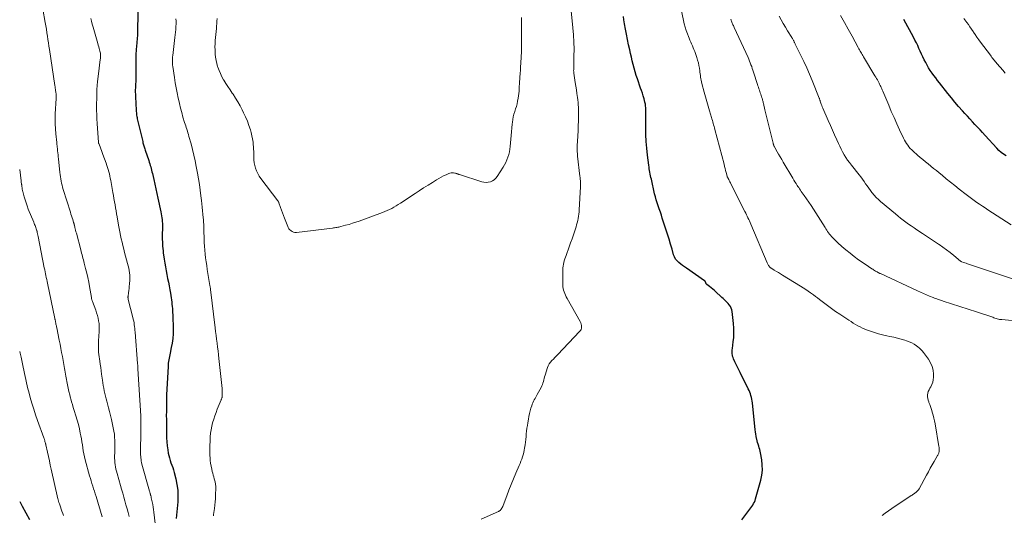
# Model space of a CAD drawing. Units: feet. Extents: x 1954999 to 1960032, y 515000 to 520000.
# Drawn here: x 1955000 to 1955313, y 516007 to 516164 of the extents above; entities that cross this region are included whole.
import ezdxf

# ---------------------------------------------------------------- set-up
doc = ezdxf.new("R2010")
doc.units = ezdxf.units.FT
doc.header["$LTSCALE"] = 100
doc.header["$MEASUREMENT"] = 0
doc.layers.add('CONTOUR INDEX', color=32, linetype='Continuous', lineweight=25)
doc.layers.add('CONTOUR INTERMEDIATE', color=40, linetype='Continuous', lineweight=15)

msp = doc.modelspace()

# ---------------------------------------------------------------- linework, layer by layer
at = {"layer": 'CONTOUR INDEX', "flags": 128}
for points, elevation in [([(1955037.66, 516170.65), (1955037.54, 516161.2), (1955037.53, 516160.57), (1955037.5, 516159.94), (1955037.47, 516159.31), (1955037.42, 516158.68), (1955037.37, 516158.06), (1955037.31, 516157.43), (1955037.26, 516156.8), (1955037.22, 516156.17), (1955037.11, 516154.73), (1955037.02, 516153.41), (1955036.96, 516152.08), (1955036.94, 516150.75), (1955036.94, 516149.41), (1955036.95, 516147.84), (1955036.96, 516147.29), (1955036.96, 516146.75), (1955036.95, 516146.21), (1955036.95, 516145.66), (1955036.95, 516145.55), (1955036.93, 516145.06), (1955036.92, 516144.57), (1955036.89, 516144.09), (1955036.86, 516143.6), (1955036.86, 516143.56), (1955036.83, 516143.09), (1955036.81, 516142.63), (1955036.8, 516142.16), (1955036.79, 516141.7), (1955036.8, 516141.23), (1955036.81, 516140.76), (1955036.82, 516140.3), (1955036.85, 516139.83), (1955037.09, 516135.59), (1955037.11, 516135.2), (1955037.15, 516134.8), (1955037.19, 516134.41), (1955037.23, 516134.02), (1955037.29, 516133.63), (1955037.35, 516133.24), (1955037.43, 516132.86), (1955037.52, 516132.47), (1955039.16, 516125.58), (1955039.24, 516125.24), (1955039.33, 516124.9), (1955039.43, 516124.57), (1955039.53, 516124.23), (1955039.64, 516123.9), (1955039.74, 516123.57), (1955039.85, 516123.24), (1955039.96, 516122.91), (1955041.09, 516119.57), (1955041.26, 516119.06), (1955041.42, 516118.55), (1955041.57, 516118.03), (1955041.71, 516117.52), (1955041.85, 516117), (1955041.98, 516116.48), (1955042.1, 516115.96), (1955042.23, 516115.43), (1955042.66, 516113.52), (1955042.99, 516112.04), (1955043.32, 516110.56), (1955043.65, 516109.07), (1955043.98, 516107.59), (1955044.93, 516103.22), (1955045.06, 516102.6), (1955045.17, 516101.98), (1955045.25, 516101.36), (1955045.33, 516100.73), (1955045.38, 516100.1), (1955045.41, 516099.47), (1955045.43, 516098.84), (1955045.43, 516098.21), (1955045.4, 516095.84), (1955045.39, 516095.12), (1955045.4, 516094.41), (1955045.42, 516093.69), (1955045.44, 516092.98), (1955045.49, 516092.27), (1955045.55, 516091.55), (1955045.63, 516090.84), (1955045.72, 516090.14), (1955046.01, 516088.15), (1955046.2, 516086.92), (1955046.4, 516085.69), (1955046.62, 516084.47)], 920), ([(1955229.83, 516005.15), (1955232.13, 516008.11), (1955232.45, 516008.54), (1955232.77, 516008.97), (1955233.07, 516009.4), (1955233.36, 516009.84), (1955233.63, 516010.3), (1955233.86, 516010.77), (1955234.06, 516011.25), (1955234.22, 516011.76), (1955235.88, 516017.75), (1955236.21, 516019.37), (1955236.4, 516020.99), (1955236.37, 516022.62), (1955236.19, 516024.26), (1955235.81, 516026.43), (1955235.69, 516026.99), (1955235.56, 516027.54), (1955235.4, 516028.09), (1955235.23, 516028.63), (1955235.05, 516029.17), (1955234.88, 516029.71), (1955234.74, 516030.26), (1955234.62, 516030.82), (1955234.57, 516031.06), (1955234.44, 516031.74), (1955234.32, 516032.42), (1955234.22, 516033.1), (1955234.14, 516033.79), (1955233.23, 516042.37), (1955233.15, 516042.96), (1955233.05, 516043.53), (1955232.92, 516044.11), (1955232.76, 516044.67), (1955232.58, 516045.23), (1955232.38, 516045.78), (1955232.15, 516046.33), (1955231.91, 516046.86), (1955229.34, 516052.07), (1955228.93, 516052.92), (1955228.51, 516053.77), (1955228.1, 516054.62), (1955227.68, 516055.48), (1955227.22, 516056.45), (1955227.06, 516056.82), (1955226.94, 516057.21), (1955226.86, 516057.61), (1955226.81, 516058.01), (1955226.79, 516058.43), (1955226.79, 516058.84), (1955226.82, 516059.25), (1955226.86, 516059.66), (1955227.14, 516061.77), (1955227.27, 516063.24), (1955227.34, 516064.71), (1955227.31, 516066.18), (1955227.2, 516067.66), (1955226.78, 516071.47), (1955226.67, 516072.02), (1955226.5, 516072.54), (1955226.24, 516073.02), (1955225.93, 516073.48), (1955225.79, 516073.65), (1955225.49, 516073.99), (1955225.19, 516074.33), (1955224.87, 516074.66), (1955224.55, 516074.98), (1955224.22, 516075.3), (1955223.88, 516075.61), (1955223.55, 516075.92), (1955223.22, 516076.23), (1955221.65, 516077.67), (1955221.14, 516078.12), (1955220.63, 516078.57), (1955220.11, 516079), (1955219.58, 516079.43), (1955218.71, 516080.11), (1955218.62, 516080.2), (1955218.54, 516080.29), (1955218.49, 516080.4), (1955218.45, 516080.52), (1955218.44, 516080.56), (1955218.41, 516080.66), (1955218.37, 516080.77), (1955218.33, 516080.87), (1955218.29, 516080.97), (1955218.24, 516081.06), (1955218.18, 516081.15), (1955218.1, 516081.23), (1955218.02, 516081.29), (1955212.27, 516085.23), (1955211.64, 516085.68), (1955211.01, 516086.13), (1955210.4, 516086.6), (1955209.79, 516087.08), (1955209.25, 516087.61), (1955208.79, 516088.18), (1955208.44, 516088.84), (1955208.16, 516089.54), (1955207.65, 516091.29), (1955207.17, 516092.91), (1955206.69, 516094.53), (1955206.19, 516096.14), (1955205.68, 516097.75), (1955204.56, 516101.23), (1955204.25, 516102.2), (1955203.93, 516103.16), (1955203.59, 516104.13), (1955203.25, 516105.09), (1955202.93, 516106.06), (1955202.62, 516107.03), (1955202.36, 516108.01), (1955202.11, 516109), (1955201.07, 516113.61), (1955200.95, 516114.17), (1955200.83, 516114.72), (1955200.72, 516115.27), (1955200.61, 516115.83), (1955200.51, 516116.38), (1955200.42, 516116.94), (1955200.33, 516117.5), (1955200.25, 516118.06), (1955199.84, 516121.29), (1955199.6, 516123.47), (1955199.43, 516125.66), (1955199.34, 516127.85), (1955199.3, 516130.04), (1955199.33, 516134.03), (1955199.33, 516134.61), (1955199.32, 516135.2), (1955199.3, 516135.79), (1955199.28, 516136.37), (1955199.23, 516136.96), (1955199.15, 516137.54), (1955199.04, 516138.11), (1955198.9, 516138.67), (1955198.73, 516139.26), (1955198.47, 516140.12), (1955198.21, 516140.97), (1955197.94, 516141.82), (1955197.65, 516142.66), (1955196.65, 516145.56), (1955196.28, 516146.69), (1955195.93, 516147.83), (1955195.6, 516148.98), (1955195.3, 516150.13), (1955195.01, 516151.29), (1955194.73, 516152.44), (1955194.46, 516153.61), (1955194.19, 516154.77), (1955193.81, 516156.43), (1955193.45, 516158.09), (1955193.11, 516159.76), (1955192.81, 516161.43), (1955192.53, 516163.11), (1955192.33, 516164.38), (1955192.18, 516165.43)], 920), ([(1955313.97, 516121.09), (1955313.16, 516121.6), (1955312.39, 516122.16), (1955311.68, 516122.79), (1955311.01, 516123.47), (1955307.3, 516127.58), (1955306.5, 516128.46), (1955305.7, 516129.34), (1955304.89, 516130.21), (1955304.08, 516131.07), (1955303.27, 516131.94), (1955302.46, 516132.81), (1955301.66, 516133.68), (1955300.86, 516134.56), (1955300.06, 516135.44), (1955298.87, 516136.77), (1955297.71, 516138.12), (1955296.57, 516139.5), (1955295.46, 516140.89), (1955292.77, 516144.3), (1955292.17, 516145.07), (1955291.58, 516145.86), (1955290.99, 516146.64), (1955290.41, 516147.44), (1955289.86, 516148.25), (1955289.33, 516149.08), (1955288.85, 516149.93), (1955288.39, 516150.8), (1955287.95, 516151.67), (1955287.51, 516152.56), (1955287.09, 516153.45), (1955286.67, 516154.35), (1955286.26, 516155.25), (1955285.85, 516156.15), (1955285.42, 516157.05), (1955284.97, 516157.93), (1955284.51, 516158.81), (1955281.45, 516164.44)], 940), ([(1955046.62, 516084.47), (1955046.85, 516083.25), (1955047.09, 516082.03), (1955047.33, 516080.82), (1955047.57, 516079.6), (1955047.8, 516078.38), (1955048.02, 516077.27), (1955048.14, 516076.57), (1955048.25, 516075.88), (1955048.34, 516075.18), (1955048.42, 516074.48), (1955048.48, 516073.78), (1955048.54, 516073.08), (1955048.6, 516072.38), (1955048.64, 516071.68), (1955048.67, 516071.26), (1955048.72, 516070.35), (1955048.76, 516069.44), (1955048.79, 516068.53), (1955048.81, 516067.61), (1955048.83, 516065.77), (1955048.8, 516064.32), (1955048.7, 516062.87), (1955048.5, 516061.44), (1955048.25, 516060.01), (1955047.86, 516058.23), (1955047.75, 516057.69), (1955047.65, 516057.16), (1955047.55, 516056.62), (1955047.45, 516056.08), (1955047.37, 516055.54), (1955047.31, 516054.99), (1955047.26, 516054.45), (1955047.22, 516053.91), (1955046.84, 516046.71), (1955046.81, 516046.15), (1955046.78, 516045.59), (1955046.76, 516045.03), (1955046.75, 516044.47), (1955046.73, 516043.9), (1955046.72, 516043.34), (1955046.71, 516042.78), (1955046.7, 516042.22), (1955046.69, 516040.85), (1955046.68, 516039.61), (1955046.67, 516038.37), (1955046.68, 516037.12), (1955046.69, 516035.88), (1955046.74, 516032.54), (1955046.78, 516031.25), (1955046.86, 516029.95), (1955046.99, 516028.66), (1955047.16, 516027.37), (1955047.31, 516026.4), (1955047.46, 516025.61), (1955047.65, 516024.83), (1955047.88, 516024.06), (1955048.15, 516023.3), (1955048.44, 516022.54), (1955048.7, 516021.78), (1955048.94, 516021.01), (1955049.16, 516020.23), (1955049.7, 516018.18), (1955050.07, 516016.37), (1955050.32, 516014.54), (1955050.38, 516012.7), (1955050.3, 516010.85), (1955049.8, 516005.54)], 920), ([(1955000, 516010.98), (1955000.1, 516010.77), (1955000.75, 516009.51), (1955003.14, 516005.22)], 940)]:
    msp.add_lwpolyline(points, dxfattribs=dict(at, elevation=elevation))
at = {"layer": 'CONTOUR INTERMEDIATE', "flags": 128}
for points, elevation in [([(1955274.52, 516006.5), (1955275.54, 516007.28), (1955276.58, 516008.04), (1955277.63, 516008.77), (1955278.69, 516009.49), (1955283.29, 516012.52), (1955283.46, 516012.63), (1955283.64, 516012.75), (1955283.82, 516012.87), (1955284, 516012.98), (1955284.06, 516013.02), (1955284.21, 516013.12), (1955284.35, 516013.21), (1955284.5, 516013.3), (1955284.64, 516013.4), (1955284.79, 516013.49), (1955284.93, 516013.59), (1955285.07, 516013.69), (1955285.2, 516013.8), (1955285.45, 516013.99), (1955285.69, 516014.21), (1955285.91, 516014.44), (1955286.1, 516014.7), (1955286.27, 516014.97), (1955288.63, 516019.3), (1955289.24, 516020.42), (1955289.86, 516021.53), (1955290.49, 516022.64), (1955291.12, 516023.75), (1955292.16, 516025.57), (1955292.26, 516025.77), (1955292.37, 516025.97), (1955292.46, 516026.18), (1955292.54, 516026.39), (1955292.61, 516026.6), (1955292.66, 516026.82), (1955292.69, 516027.04), (1955292.7, 516027.27), (1955292.7, 516027.38), (1955292.7, 516027.67), (1955292.68, 516027.95), (1955292.65, 516028.23), (1955292.61, 516028.51), (1955291.39, 516035.69), (1955291.21, 516036.62), (1955291.01, 516037.55), (1955290.76, 516038.47), (1955290.49, 516039.38), (1955290.33, 516039.9), (1955290.11, 516040.55), (1955289.89, 516041.19), (1955289.66, 516041.84), (1955289.42, 516042.48), (1955289.34, 516042.67), (1955289.17, 516043.22), (1955289.05, 516043.77), (1955289.01, 516044.34), (1955289.01, 516044.91), (1955289.09, 516045.47), (1955289.23, 516046.02), (1955289.45, 516046.54), (1955289.72, 516047.04), (1955289.99, 516047.47), (1955290.37, 516048.19), (1955290.66, 516048.94), (1955290.81, 516049.72), (1955290.88, 516050.54), (1955290.87, 516051.5), (1955290.74, 516052.77), (1955290.47, 516053.99), (1955289.96, 516055.14), (1955289.31, 516056.25), (1955287.71, 516058.43), (1955287.31, 516058.94), (1955286.87, 516059.41), (1955286.4, 516059.85), (1955285.9, 516060.25), (1955285.49, 516060.56), (1955284.74, 516061.05), (1955283.97, 516061.5), (1955283.15, 516061.86), (1955282.31, 516062.16), (1955281.72, 516062.34), (1955280.55, 516062.68), (1955279.38, 516063), (1955278.2, 516063.27), (1955277.02, 516063.53), (1955275.97, 516063.74), (1955274.65, 516064.04), (1955273.35, 516064.37), (1955272.07, 516064.77), (1955270.8, 516065.2), (1955269.86, 516065.55), (1955269.07, 516065.86), (1955268.3, 516066.19), (1955267.55, 516066.56), (1955266.8, 516066.95), (1955266.07, 516067.36), (1955265.34, 516067.79), (1955264.63, 516068.24), (1955263.93, 516068.7), (1955261.05, 516070.63), (1955259.73, 516071.53), (1955258.42, 516072.45), (1955257.13, 516073.39), (1955255.85, 516074.35), (1955254.58, 516075.31), (1955253.94, 516075.79), (1955253.3, 516076.28), (1955252.65, 516076.75), (1955252, 516077.23), (1955251.76, 516077.4), (1955250.98, 516077.95), (1955250.19, 516078.49), (1955249.39, 516079.01), (1955248.59, 516079.52), (1955242.8, 516083.08), (1955242.15, 516083.48), (1955241.51, 516083.88), (1955240.86, 516084.27), (1955240.21, 516084.67), (1955239.09, 516085.37), (1955239.01, 516085.42), (1955238.93, 516085.48), (1955238.85, 516085.54), (1955238.78, 516085.61), (1955238.71, 516085.69), (1955238.64, 516085.76), (1955238.58, 516085.84), (1955238.53, 516085.92), (1955238.39, 516086.15), (1955238.27, 516086.35), (1955238.16, 516086.56), (1955238.06, 516086.76), (1955237.96, 516086.98), (1955232.73, 516099.3), (1955232.51, 516099.8), (1955232.29, 516100.31), (1955232.06, 516100.81), (1955231.82, 516101.31), (1955231.59, 516101.81), (1955231.35, 516102.31), (1955231.1, 516102.8), (1955230.86, 516103.3), (1955226.41, 516112.16), (1955226.23, 516112.49), (1955226.06, 516112.83), (1955225.88, 516113.17), (1955225.7, 516113.5), (1955225.39, 516114.05), (1955225.36, 516114.11), (1955225.33, 516114.17), (1955225.3, 516114.23), (1955225.28, 516114.29), (1955225.25, 516114.36), (1955225.23, 516114.42), (1955225.21, 516114.49), (1955225.19, 516114.55), (1955224.88, 516115.74), (1955224.7, 516116.39), (1955224.53, 516117.05), (1955224.36, 516117.71), (1955224.19, 516118.37), (1955221.29, 516129.45), (1955221.16, 516129.93), (1955221.03, 516130.42), (1955220.9, 516130.9), (1955220.77, 516131.39), (1955220.64, 516131.87), (1955220.5, 516132.36), (1955220.36, 516132.84), (1955220.22, 516133.32), (1955219.62, 516135.34), (1955219.18, 516136.84), (1955218.74, 516138.33), (1955218.32, 516139.83), (1955217.91, 516141.33), (1955217.16, 516144.12), (1955217.04, 516144.61), (1955216.93, 516145.12), (1955216.84, 516145.62), (1955216.76, 516146.13), (1955216.69, 516146.64), (1955216.62, 516147.15), (1955216.55, 516147.66), (1955216.47, 516148.17), (1955216.36, 516148.93), (1955216.21, 516149.81), (1955216.02, 516150.69), (1955215.78, 516151.55), (1955215.51, 516152.4), (1955214.86, 516154.26), (1955214.64, 516154.88), (1955214.4, 516155.49), (1955214.14, 516156.09), (1955213.87, 516156.69), (1955213.6, 516157.29), (1955213.33, 516157.89), (1955213.08, 516158.5), (1955212.84, 516159.11), (1955212.53, 516159.93), (1955212.17, 516160.97), (1955211.84, 516162.01), (1955211.56, 516163.07), (1955211.31, 516164.14), (1955209.95, 516170.71)], 924), ([(1955007.33, 516167.78), (1955008.13, 516163.49), (1955008.33, 516162.42), (1955008.51, 516161.35), (1955008.68, 516160.27), (1955008.84, 516159.2), (1955008.99, 516158.12), (1955009.14, 516157.04), (1955009.3, 516155.96), (1955009.46, 516154.89), (1955011.19, 516143.42), (1955011.25, 516143.01), (1955011.32, 516142.6), (1955011.38, 516142.19), (1955011.45, 516141.78), (1955011.51, 516141.39), (1955011.54, 516141.17), (1955011.57, 516140.95), (1955011.59, 516140.74), (1955011.61, 516140.52), (1955011.63, 516140.34), (1955011.64, 516140.21), (1955011.64, 516140.09), (1955011.64, 516139.96), (1955011.64, 516139.83), (1955011.63, 516139.71), (1955011.62, 516139.58), (1955011.61, 516139.46), (1955011.61, 516139.33), (1955011.33, 516134.45), (1955011.27, 516132.84), (1955011.27, 516131.24), (1955011.35, 516129.63), (1955011.49, 516128.03), (1955011.78, 516125.26), (1955011.81, 516125.04), (1955011.83, 516124.82), (1955011.86, 516124.61), (1955011.89, 516124.39), (1955011.92, 516124.17), (1955011.95, 516123.95), (1955011.97, 516123.73), (1955011.99, 516123.51), (1955012.08, 516122.67), (1955012.14, 516122.03), (1955012.2, 516121.39), (1955012.27, 516120.75), (1955012.34, 516120.11), (1955012.81, 516115.76), (1955012.89, 516115.08), (1955012.98, 516114.4), (1955013.08, 516113.72), (1955013.2, 516113.04), (1955013.34, 516112.37), (1955013.49, 516111.7), (1955013.67, 516111.03), (1955013.86, 516110.38), (1955016.14, 516103.1), (1955016.32, 516102.52), (1955016.5, 516101.94), (1955016.69, 516101.36), (1955016.87, 516100.78), (1955017.18, 516099.84), (1955017.21, 516099.73), (1955017.24, 516099.62), (1955017.28, 516099.51), (1955017.3, 516099.4), (1955017.33, 516099.29), (1955017.36, 516099.18), (1955017.39, 516099.07), (1955017.41, 516098.96), (1955017.58, 516098.26), (1955017.69, 516097.8), (1955017.8, 516097.34), (1955017.91, 516096.88), (1955018.03, 516096.42), (1955019.42, 516091.1), (1955019.56, 516090.58), (1955019.7, 516090.05), (1955019.84, 516089.53), (1955019.98, 516089.01), (1955020.13, 516088.48), (1955020.27, 516087.96), (1955020.41, 516087.44), (1955020.54, 516086.91), (1955021, 516085.13), (1955021.35, 516083.71), (1955021.68, 516082.29), (1955021.97, 516080.85), (1955022.23, 516079.42), (1955022.81, 516075.98), (1955022.85, 516075.81), (1955022.88, 516075.65), (1955022.91, 516075.48), (1955022.95, 516075.32), (1955023, 516075.15), (1955023.04, 516074.99), (1955023.1, 516074.83), (1955023.15, 516074.67), (1955024.22, 516071.88), (1955024.5, 516071.06), (1955024.76, 516070.23), (1955024.96, 516069.39), (1955025.13, 516068.54), (1955025.25, 516067.68), (1955025.33, 516066.81), (1955025.34, 516065.95), (1955025.32, 516065.08), (1955025.13, 516062.13), (1955025.1, 516061.41), (1955025.08, 516060.69), (1955025.08, 516059.97), (1955025.09, 516059.24), (1955025.13, 516058.52), (1955025.19, 516057.8), (1955025.27, 516057.09), (1955025.37, 516056.37), (1955025.48, 516055.7), (1955025.64, 516054.65), (1955025.8, 516053.6), (1955025.95, 516052.55), (1955026.09, 516051.5), (1955026.35, 516049.57), (1955026.47, 516048.72), (1955026.6, 516047.88), (1955026.75, 516047.03), (1955026.91, 516046.19), (1955027.09, 516045.36), (1955027.28, 516044.52), (1955027.49, 516043.69), (1955027.72, 516042.87), (1955027.95, 516042.05), (1955028.29, 516040.82), (1955028.61, 516039.59), (1955028.91, 516038.34), (1955029.2, 516037.1), (1955029.79, 516034.39), (1955029.98, 516033.41), (1955030.13, 516032.42), (1955030.22, 516031.42), (1955030.28, 516030.42), (1955030.3, 516029.42), (1955030.31, 516028.41), (1955030.29, 516027.41), (1955030.26, 516026.41), (1955030.23, 516025.47), (1955030.22, 516024.76), (1955030.24, 516024.06), (1955030.3, 516023.35), (1955030.38, 516022.65), (1955030.5, 516021.96), (1955030.64, 516021.26), (1955030.8, 516020.58), (1955030.98, 516019.89), (1955032.08, 516016.08), (1955032.43, 516014.84), (1955032.78, 516013.61), (1955033.13, 516012.37), (1955033.48, 516011.13), (1955033.82, 516009.89), (1955034.16, 516008.65), (1955034.49, 516007.41), (1955034.81, 516006.16)], 928), ([(1955146.86, 516005.3), (1955152.38, 516007.76), (1955152.45, 516007.79), (1955152.53, 516007.83), (1955152.59, 516007.87), (1955152.66, 516007.91), (1955152.73, 516007.96), (1955152.79, 516008.01), (1955152.85, 516008.07), (1955152.9, 516008.13), (1955153.22, 516008.54), (1955153.42, 516008.81), (1955153.6, 516009.1), (1955153.76, 516009.4), (1955153.89, 516009.71), (1955155.03, 516012.73), (1955155.73, 516014.55), (1955156.45, 516016.37), (1955157.2, 516018.18), (1955157.96, 516019.97), (1955159.02, 516022.43), (1955159.3, 516023.1), (1955159.57, 516023.78), (1955159.83, 516024.46), (1955160.07, 516025.15), (1955160.28, 516025.85), (1955160.47, 516026.56), (1955160.61, 516027.27), (1955160.72, 516027.99), (1955160.85, 516029), (1955160.96, 516029.88), (1955161.07, 516030.76), (1955161.17, 516031.64), (1955161.26, 516032.51), (1955161.37, 516033.39), (1955161.48, 516034.27), (1955161.6, 516035.15), (1955161.73, 516036.02), (1955161.92, 516037.18), (1955162.08, 516038.07), (1955162.27, 516038.96), (1955162.5, 516039.84), (1955162.75, 516040.71), (1955163, 516041.48), (1955163.16, 516041.95), (1955163.35, 516042.42), (1955163.56, 516042.87), (1955163.79, 516043.31), (1955164.04, 516043.75), (1955164.28, 516044.18), (1955164.52, 516044.62), (1955164.76, 516045.06), (1955165.97, 516047.3), (1955166.19, 516047.75), (1955166.39, 516048.22), (1955166.55, 516048.7), (1955166.69, 516049.19), (1955166.81, 516049.69), (1955166.94, 516050.18), (1955167.08, 516050.67), (1955167.23, 516051.16), (1955168, 516053.6), (1955168.25, 516054.22), (1955168.56, 516054.81), (1955168.95, 516055.35), (1955169.39, 516055.85), (1955169.88, 516056.33), (1955170.36, 516056.82), (1955170.84, 516057.31), (1955171.31, 516057.8), (1955178.23, 516065.07), (1955178.49, 516065.42), (1955178.69, 516065.79), (1955178.8, 516066.19), (1955178.85, 516066.62), (1955178.81, 516067.06), (1955178.73, 516067.49), (1955178.59, 516067.9), (1955178.4, 516068.3), (1955174.26, 516075.63), (1955173.99, 516076.14), (1955173.73, 516076.65), (1955173.51, 516077.18), (1955173.29, 516077.71), (1955173.13, 516078.25), (1955173, 516078.81), (1955172.93, 516079.37), (1955172.9, 516079.94), (1955172.9, 516084.8), (1955172.92, 516085.38), (1955172.98, 516085.96), (1955173.07, 516086.53), (1955173.2, 516087.1), (1955173.36, 516087.66), (1955173.52, 516088.21), (1955173.71, 516088.77), (1955173.9, 516089.32), (1955174.91, 516092.07), (1955175.36, 516093.34), (1955175.81, 516094.61), (1955176.25, 516095.89), (1955176.68, 516097.17), (1955177.09, 516098.4), (1955177.29, 516099.07), (1955177.48, 516099.74), (1955177.64, 516100.42), (1955177.78, 516101.1), (1955177.89, 516101.79), (1955177.99, 516102.48), (1955178.06, 516103.18), (1955178.11, 516103.87), (1955178.54, 516111.21), (1955178.55, 516111.43), (1955178.56, 516111.65), (1955178.56, 516111.86), (1955178.56, 516112.08), (1955178.56, 516112.3), (1955178.55, 516112.52), (1955178.53, 516112.73), (1955178.51, 516112.95), (1955178.48, 516113.19), (1955178.44, 516113.53), (1955178.4, 516113.87), (1955178.36, 516114.2), (1955178.33, 516114.54), (1955177.58, 516120.94), (1955177.51, 516121.69), (1955177.46, 516122.43), (1955177.45, 516123.18), (1955177.45, 516123.93), (1955177.48, 516124.68), (1955177.52, 516125.43), (1955177.57, 516126.18), (1955177.62, 516126.93), (1955177.63, 516127.03), (1955177.68, 516127.82), (1955177.73, 516128.62), (1955177.77, 516129.42), (1955177.81, 516130.22), (1955177.89, 516132.59), (1955177.91, 516133.37), (1955177.91, 516134.16), (1955177.9, 516134.94), (1955177.88, 516135.73), (1955177.85, 516136.51), (1955177.79, 516137.29), (1955177.72, 516138.07), (1955177.63, 516138.85), (1955177.52, 516139.68), (1955177.36, 516140.88), (1955177.2, 516142.07), (1955177.02, 516143.26), (1955176.84, 516144.45), (1955176.39, 516147.38), (1955176.37, 516147.53), (1955176.35, 516147.68), (1955176.34, 516147.82), (1955176.34, 516147.97), (1955176.33, 516148.12), (1955176.33, 516148.27), (1955176.34, 516148.41), (1955176.34, 516148.56), (1955176.44, 516152.78), (1955176.45, 516155.04), (1955176.4, 516157.3), (1955176.27, 516159.55), (1955176.08, 516161.8), (1955175.51, 516167.22)], 916), ([(1955022.68, 516164.83), (1955022.87, 516163.91), (1955023.1, 516163), (1955023.34, 516162.09), (1955024.87, 516156.81), (1955025.02, 516156.3), (1955025.16, 516155.79), (1955025.3, 516155.29), (1955025.44, 516154.78), (1955025.54, 516154.42), (1955025.62, 516154.09), (1955025.68, 516153.76), (1955025.71, 516153.42), (1955025.73, 516153.08), (1955025.73, 516152.75), (1955025.72, 516152.41), (1955025.69, 516152.07), (1955025.65, 516151.73), (1955025.06, 516147.19), (1955024.79, 516144.7), (1955024.6, 516142.21), (1955024.51, 516139.71), (1955024.5, 516137.21), (1955024.59, 516132.52), (1955024.59, 516132.36), (1955024.6, 516132.19), (1955024.61, 516132.03), (1955024.62, 516131.87), (1955024.63, 516131.7), (1955024.64, 516131.54), (1955024.66, 516131.38), (1955024.67, 516131.21), (1955025.06, 516125.38), (1955025.07, 516125.32), (1955025.07, 516125.27), (1955025.08, 516125.21), (1955025.09, 516125.16), (1955025.11, 516125.11), (1955025.12, 516125.06), (1955025.14, 516125.01), (1955025.16, 516124.96), (1955025.59, 516123.89), (1955025.82, 516123.3), (1955026.05, 516122.71), (1955026.28, 516122.12), (1955026.5, 516121.53), (1955027.54, 516118.68), (1955027.77, 516118.02), (1955027.99, 516117.35), (1955028.19, 516116.67), (1955028.37, 516115.99), (1955028.54, 516115.31), (1955028.7, 516114.62), (1955028.84, 516113.93), (1955028.97, 516113.23), (1955029.66, 516109.38), (1955029.83, 516108.41), (1955030, 516107.44), (1955030.17, 516106.46), (1955030.34, 516105.49), (1955030.51, 516104.52), (1955030.68, 516103.54), (1955030.85, 516102.57), (1955031.02, 516101.6), (1955031.47, 516099), (1955031.68, 516097.91), (1955031.89, 516096.81), (1955032.11, 516095.72), (1955032.34, 516094.63), (1955032.59, 516093.55), (1955032.85, 516092.46), (1955033.12, 516091.38), (1955033.41, 516090.31), (1955034.35, 516086.81), (1955034.54, 516086.07), (1955034.7, 516085.33), (1955034.83, 516084.58), (1955034.94, 516083.83), (1955035.05, 516083.04), (1955035.08, 516082.68), (1955035.1, 516082.32), (1955035.1, 516081.96), (1955035.08, 516081.59), (1955034.97, 516080.21), (1955034.9, 516079.52), (1955034.83, 516078.84), (1955034.75, 516078.15), (1955034.65, 516077.47), (1955034.49, 516076.37), (1955034.48, 516076.24), (1955034.47, 516076.1), (1955034.47, 516075.96), (1955034.48, 516075.82), (1955034.5, 516075.69), (1955034.53, 516075.55), (1955034.55, 516075.41), (1955034.58, 516075.28), (1955036.03, 516069.58), (1955036.17, 516069), (1955036.29, 516068.42), (1955036.39, 516067.84), (1955036.47, 516067.25), (1955036.55, 516066.67), (1955036.61, 516066.08), (1955036.67, 516065.49), (1955036.72, 516064.9), (1955037.54, 516054.89), (1955037.55, 516054.67), (1955037.57, 516054.44), (1955037.58, 516054.21), (1955037.6, 516053.98), (1955037.62, 516053.65), (1955037.62, 516053.59), (1955037.62, 516053.53), (1955037.63, 516053.47), (1955037.63, 516053.41), (1955037.63, 516053.35), (1955037.63, 516053.29), (1955037.63, 516053.23), (1955037.64, 516053.17), (1955038.55, 516038.2), (1955038.56, 516038.02), (1955038.57, 516037.83), (1955038.58, 516037.65), (1955038.58, 516037.47), (1955038.59, 516037.29), (1955038.59, 516037.11), (1955038.59, 516036.93), (1955038.59, 516036.75), (1955038.59, 516035.82), (1955038.59, 516035.17), (1955038.58, 516034.53), (1955038.58, 516033.88), (1955038.57, 516033.24), (1955038.47, 516026.79), (1955038.47, 516026.3), (1955038.49, 516025.8), (1955038.52, 516025.31), (1955038.56, 516024.82), (1955038.62, 516024.33), (1955038.7, 516023.85), (1955038.8, 516023.37), (1955038.92, 516022.89), (1955041.32, 516014.3), (1955041.38, 516014.08), (1955041.44, 516013.87), (1955041.5, 516013.65), (1955041.57, 516013.44), (1955041.61, 516013.28), (1955041.65, 516013.14), (1955041.69, 516013), (1955041.73, 516012.87), (1955041.77, 516012.73), (1955041.81, 516012.59), (1955041.84, 516012.45), (1955041.87, 516012.31), (1955041.9, 516012.17), (1955042.19, 516010.82), (1955042.35, 516010.01), (1955042.49, 516009.19), (1955042.62, 516008.37), (1955042.72, 516007.54), (1955043.15, 516003.99)], 924), ([(1955049.71, 516164.7), (1955049.76, 516163.9), (1955049.77, 516163.1), (1955049.75, 516162.3), (1955049.74, 516162.19), (1955049.68, 516161.34), (1955049.61, 516160.49), (1955049.52, 516159.64), (1955049.43, 516158.79), (1955048.7, 516153.05), (1955048.65, 516152.6), (1955048.62, 516152.16), (1955048.6, 516151.71), (1955048.59, 516151.26), (1955048.6, 516150.82), (1955048.63, 516150.37), (1955048.67, 516149.93), (1955048.72, 516149.49), (1955049.25, 516145.96), (1955049.51, 516144.33), (1955049.79, 516142.7), (1955050.1, 516141.08), (1955050.43, 516139.46), (1955050.5, 516139.11), (1955050.83, 516137.68), (1955051.18, 516136.25), (1955051.57, 516134.83), (1955051.98, 516133.42), (1955052.5, 516131.72), (1955052.68, 516131.16), (1955052.85, 516130.61), (1955053.03, 516130.05), (1955053.21, 516129.5), (1955053.39, 516128.94), (1955053.56, 516128.38), (1955053.72, 516127.82), (1955053.88, 516127.26), (1955054.54, 516124.84), (1955055.01, 516123.06), (1955055.45, 516121.28), (1955055.84, 516119.48), (1955056.21, 516117.68), (1955056.61, 516115.59), (1955056.94, 516113.78), (1955057.23, 516111.97), (1955057.48, 516110.15), (1955057.69, 516108.32), (1955057.85, 516106.85), (1955057.97, 516105.76), (1955058.08, 516104.67), (1955058.19, 516103.58), (1955058.3, 516102.5), (1955058.41, 516101.35), (1955058.46, 516100.83), (1955058.5, 516100.32), (1955058.54, 516099.8), (1955058.57, 516099.29), (1955058.59, 516098.77), (1955058.61, 516098.25), (1955058.63, 516097.74), (1955058.65, 516097.22), (1955058.72, 516094.72), (1955058.76, 516093.48), (1955058.83, 516092.24), (1955058.93, 516091.01), (1955059.05, 516089.77), (1955059.19, 516088.54), (1955059.35, 516087.3), (1955059.52, 516086.08), (1955059.71, 516084.85), (1955060.55, 516079.77), (1955060.57, 516079.61), (1955060.6, 516079.46), (1955060.63, 516079.3), (1955060.65, 516079.14), (1955060.69, 516078.95), (1955060.7, 516078.89), (1955060.71, 516078.83), (1955060.72, 516078.77), (1955060.72, 516078.71), (1955060.73, 516078.65), (1955060.74, 516078.59), (1955060.75, 516078.53), (1955060.75, 516078.47), (1955062.2, 516066.31), (1955062.35, 516065.08), (1955062.5, 516063.86), (1955062.66, 516062.63), (1955062.82, 516061.4), (1955062.98, 516060.17), (1955063.14, 516058.95), (1955063.28, 516057.72), (1955063.42, 516056.49), (1955064.44, 516046.91), (1955064.47, 516046.44), (1955064.5, 516045.98), (1955064.5, 516045.52), (1955064.48, 516045.05), (1955064.44, 516044.42), (1955064.43, 516044.27), (1955064.41, 516044.13), (1955064.37, 516043.98), (1955064.33, 516043.84), (1955064.28, 516043.7), (1955064.23, 516043.56), (1955064.18, 516043.42), (1955064.13, 516043.29), (1955062.91, 516040.37), (1955062.49, 516039.31), (1955062.1, 516038.23), (1955061.75, 516037.14), (1955061.42, 516036.04), (1955061.15, 516034.93), (1955060.93, 516033.81), (1955060.78, 516032.68), (1955060.68, 516031.54), (1955060.6, 516030.11), (1955060.55, 516028.94), (1955060.53, 516027.78), (1955060.54, 516026.61), (1955060.57, 516025.44), (1955060.59, 516025.03), (1955060.67, 516024.07), (1955060.78, 516023.12), (1955060.94, 516022.17), (1955061.15, 516021.23), (1955061.32, 516020.55), (1955061.47, 516019.95), (1955061.62, 516019.36), (1955061.78, 516018.77), (1955061.94, 516018.18), (1955062.13, 516017.5), (1955062.19, 516017.24), (1955062.25, 516016.99), (1955062.3, 516016.74), (1955062.34, 516016.48), (1955062.36, 516016.22), (1955062.39, 516015.96), (1955062.39, 516015.71), (1955062.39, 516015.45), (1955062.34, 516012.89), (1955062.3, 516011.86), (1955062.23, 516010.82), (1955062.11, 516009.8), (1955061.97, 516008.77), (1955061.66, 516006.87), (1955061.65, 516006.79), (1955061.65, 516006.72), (1955061.65, 516006.65), (1955061.66, 516006.58), (1955061.68, 516006.42)], 916), ([(1955062.81, 516164.77), (1955062.79, 516163.99), (1955062.61, 516161.66), (1955062.53, 516160.68), (1955062.45, 516159.7), (1955062.36, 516158.72), (1955062.26, 516157.74), (1955062.19, 516156.76), (1955062.15, 516155.79), (1955062.17, 516154.81), (1955062.22, 516153.83), (1955062.25, 516153.42), (1955062.36, 516152.44), (1955062.52, 516151.46), (1955062.74, 516150.5), (1955063.01, 516149.54), (1955063.08, 516149.32), (1955063.46, 516148.28), (1955063.88, 516147.26), (1955064.37, 516146.27), (1955064.91, 516145.3), (1955065.01, 516145.14), (1955065.65, 516144.11), (1955066.3, 516143.09), (1955066.96, 516142.07), (1955067.63, 516141.07), (1955067.9, 516140.68), (1955068.68, 516139.47), (1955069.44, 516138.24), (1955070.15, 516136.98), (1955070.82, 516135.71), (1955071.29, 516134.79), (1955071.91, 516133.46), (1955072.48, 516132.1), (1955072.98, 516130.72), (1955073.42, 516129.32), (1955073.67, 516128.47), (1955073.92, 516127.47), (1955074.13, 516126.47), (1955074.27, 516125.45), (1955074.37, 516124.43), (1955074.4, 516124.12), (1955074.45, 516123.24), (1955074.48, 516122.36), (1955074.5, 516121.49), (1955074.5, 516120.61), (1955074.53, 516119.74), (1955074.62, 516118.87), (1955074.8, 516118.02), (1955075.03, 516117.18), (1955075.05, 516117.09), (1955075.38, 516116.24), (1955075.76, 516115.41), (1955076.22, 516114.63), (1955076.74, 516113.87), (1955082.21, 516106.69), (1955082.26, 516106.62), (1955082.31, 516106.55), (1955082.35, 516106.48), (1955082.39, 516106.41), (1955082.43, 516106.34), (1955082.47, 516106.26), (1955082.5, 516106.19), (1955082.53, 516106.11), (1955083.06, 516104.59), (1955083.36, 516103.75), (1955083.66, 516102.91), (1955083.97, 516102.08), (1955084.28, 516101.24), (1955085.31, 516098.55), (1955085.49, 516098.18), (1955085.71, 516097.83), (1955085.98, 516097.51), (1955086.28, 516097.23), (1955086.38, 516097.15), (1955086.77, 516096.91), (1955087.19, 516096.73), (1955087.63, 516096.66), (1955088.1, 516096.66), (1955099.6, 516098.05), (1955099.93, 516098.1), (1955100.26, 516098.14), (1955100.59, 516098.2), (1955100.92, 516098.26), (1955101.25, 516098.32), (1955101.58, 516098.39), (1955101.91, 516098.47), (1955102.23, 516098.55), (1955103.76, 516098.94), (1955104.84, 516099.24), (1955105.92, 516099.56), (1955106.98, 516099.91), (1955108.04, 516100.28), (1955115.51, 516103.02), (1955116.26, 516103.31), (1955116.99, 516103.62), (1955117.72, 516103.96), (1955118.43, 516104.33), (1955119.13, 516104.71), (1955119.82, 516105.12), (1955120.5, 516105.53), (1955121.18, 516105.97), (1955125.85, 516109.04), (1955127.21, 516109.94), (1955128.59, 516110.83), (1955129.97, 516111.71), (1955131.35, 516112.58), (1955132.64, 516113.39), (1955133.39, 516113.84), (1955134.15, 516114.27), (1955134.93, 516114.66), (1955135.72, 516115.03), (1955136.57, 516115.41), (1955136.95, 516115.54), (1955137.33, 516115.63), (1955137.73, 516115.65), (1955138.13, 516115.62), (1955138.56, 516115.55), (1955138.74, 516115.51), (1955138.93, 516115.47), (1955139.11, 516115.41), (1955139.28, 516115.33), (1955139.46, 516115.26), (1955139.63, 516115.18), (1955139.81, 516115.12), (1955139.99, 516115.06), (1955147.07, 516112.78), (1955147.77, 516112.63), (1955148.46, 516112.57), (1955149.15, 516112.64), (1955149.85, 516112.8), (1955150.49, 516113.09), (1955151.07, 516113.46), (1955151.57, 516113.95), (1955152.01, 516114.5), (1955153.85, 516117.42), (1955154.29, 516118.19), (1955154.71, 516118.97), (1955155.08, 516119.78), (1955155.41, 516120.6), (1955155.68, 516121.44), (1955155.91, 516122.3), (1955156.06, 516123.17), (1955156.17, 516124.05), (1955156.35, 516126.36), (1955156.45, 516127.55), (1955156.56, 516128.74), (1955156.66, 516129.93), (1955156.77, 516131.12), (1955156.83, 516131.75), (1955156.95, 516132.62), (1955157.1, 516133.47), (1955157.32, 516134.31), (1955157.58, 516135.15), (1955157.85, 516135.98), (1955158.1, 516136.82), (1955158.31, 516137.67), (1955158.49, 516138.52), (1955158.65, 516139.39), (1955158.77, 516140.14), (1955158.88, 516140.9), (1955158.95, 516141.66), (1955159, 516142.42), (1955159.03, 516143.18), (1955159.07, 516143.94), (1955159.12, 516144.7), (1955159.17, 516145.46), (1955159.22, 516146.14), (1955159.3, 516147.24), (1955159.38, 516148.34), (1955159.45, 516149.43), (1955159.51, 516150.53), (1955159.63, 516152.6), (1955159.66, 516153.14), (1955159.68, 516153.68), (1955159.7, 516154.23), (1955159.71, 516154.77), (1955159.71, 516155.32), (1955159.72, 516155.86), (1955159.72, 516156.41), (1955159.72, 516156.95), (1955159.72, 516160.77), (1955159.72, 516161.63), (1955159.72, 516162.49), (1955159.71, 516163.35), (1955159.7, 516164.21), (1955159.68, 516165.07)], 912), ([(1955323.4, 516067.82), (1955312.64, 516068.88), (1955312.26, 516068.92), (1955311.89, 516068.98), (1955311.52, 516069.06), (1955311.16, 516069.16), (1955310.79, 516069.27), (1955310.43, 516069.38), (1955310.07, 516069.5), (1955309.71, 516069.62), (1955308.47, 516070.05), (1955307.49, 516070.39), (1955306.51, 516070.73), (1955305.53, 516071.05), (1955304.54, 516071.37), (1955293.92, 516074.81), (1955293.53, 516074.94), (1955293.14, 516075.07), (1955292.75, 516075.2), (1955292.36, 516075.34), (1955291.97, 516075.48), (1955291.58, 516075.62), (1955291.2, 516075.77), (1955290.82, 516075.92), (1955289.64, 516076.39), (1955288.68, 516076.79), (1955287.72, 516077.2), (1955286.77, 516077.62), (1955285.82, 516078.05), (1955274, 516083.53), (1955273.84, 516083.6), (1955273.68, 516083.68), (1955273.52, 516083.76), (1955273.36, 516083.84), (1955273.21, 516083.92), (1955273.05, 516084), (1955272.9, 516084.09), (1955272.74, 516084.18), (1955272.43, 516084.36), (1955272.13, 516084.54), (1955271.82, 516084.72), (1955271.52, 516084.91), (1955271.22, 516085.11), (1955270.21, 516085.78), (1955269.41, 516086.31), (1955268.61, 516086.86), (1955267.83, 516087.42), (1955267.05, 516087.98), (1955265.64, 516089.02), (1955264.3, 516090.05), (1955262.98, 516091.11), (1955261.7, 516092.22), (1955260.45, 516093.37), (1955258.72, 516095.02), (1955258.37, 516095.38), (1955258.04, 516095.74), (1955257.73, 516096.13), (1955257.44, 516096.52), (1955257.16, 516096.93), (1955256.88, 516097.35), (1955256.61, 516097.76), (1955256.35, 516098.18), (1955252.63, 516104.09), (1955251.93, 516105.19), (1955251.22, 516106.27), (1955250.49, 516107.35), (1955249.75, 516108.41), (1955248.8, 516109.75), (1955248.53, 516110.14), (1955248.25, 516110.54), (1955247.98, 516110.93), (1955247.71, 516111.33), (1955247.5, 516111.64), (1955247.14, 516112.2), (1955246.78, 516112.76), (1955246.43, 516113.32), (1955246.08, 516113.9), (1955243.05, 516119.02), (1955242.56, 516119.86), (1955242.07, 516120.7), (1955241.59, 516121.54), (1955241.11, 516122.38), (1955240.34, 516123.76), (1955240.25, 516123.92), (1955240.17, 516124.08), (1955240.1, 516124.24), (1955240.03, 516124.41), (1955239.97, 516124.58), (1955239.91, 516124.75), (1955239.86, 516124.92), (1955239.82, 516125.09), (1955238.46, 516130.6), (1955238.14, 516131.88), (1955237.83, 516133.15), (1955237.53, 516134.43), (1955237.22, 516135.71), (1955236.75, 516137.72), (1955236.68, 516137.99), (1955236.61, 516138.27), (1955236.54, 516138.54), (1955236.47, 516138.82), (1955236.4, 516139.09), (1955236.32, 516139.36), (1955236.24, 516139.63), (1955236.15, 516139.9), (1955236.02, 516140.31), (1955235.88, 516140.74), (1955235.74, 516141.17), (1955235.59, 516141.6), (1955235.45, 516142.02), (1955235.3, 516142.45), (1955235.16, 516142.88), (1955235.01, 516143.31), (1955234.87, 516143.73), (1955233.6, 516147.7), (1955233.41, 516148.3), (1955233.2, 516148.89), (1955233, 516149.48), (1955232.78, 516150.07), (1955232.56, 516150.66), (1955232.33, 516151.24), (1955232.08, 516151.82), (1955231.83, 516152.39), (1955227.44, 516161.96), (1955227.31, 516162.24), (1955227.18, 516162.52), (1955227.05, 516162.8), (1955226.93, 516163.08), (1955226.8, 516163.36), (1955226.68, 516163.64), (1955226.57, 516163.92), (1955226.47, 516164.21), (1955226.45, 516164.24), (1955226.35, 516164.55)], 928), ([(1955317.89, 516081.27), (1955302.05, 516086.57), (1955301.66, 516086.7), (1955301.27, 516086.84), (1955300.88, 516086.97), (1955300.48, 516087.1), (1955299.79, 516087.34), (1955299.75, 516087.36), (1955299.7, 516087.38), (1955299.66, 516087.4), (1955299.61, 516087.43), (1955299.57, 516087.45), (1955299.53, 516087.48), (1955299.49, 516087.51), (1955299.45, 516087.54), (1955297.3, 516089.33), (1955296.18, 516090.24), (1955295.03, 516091.12), (1955293.86, 516091.96), (1955292.67, 516092.79), (1955292.5, 516092.9), (1955291.22, 516093.76), (1955289.93, 516094.61), (1955288.65, 516095.47), (1955287.36, 516096.33), (1955285.54, 516097.54), (1955284.67, 516098.13), (1955283.81, 516098.73), (1955282.95, 516099.34), (1955282.1, 516099.96), (1955281.26, 516100.59), (1955280.42, 516101.23), (1955279.6, 516101.88), (1955278.79, 516102.54), (1955274.03, 516106.5), (1955273.32, 516107.13), (1955272.64, 516107.79), (1955272, 516108.5), (1955271.4, 516109.23), (1955271.3, 516109.36), (1955270.77, 516110.06), (1955270.26, 516110.76), (1955269.76, 516111.47), (1955269.27, 516112.19), (1955268.78, 516112.91), (1955268.27, 516113.62), (1955267.75, 516114.32), (1955267.22, 516115), (1955264.75, 516118.09), (1955264.13, 516118.89), (1955263.54, 516119.71), (1955262.98, 516120.55), (1955262.45, 516121.41), (1955261.95, 516122.29), (1955261.47, 516123.18), (1955261.02, 516124.09), (1955260.59, 516125.01), (1955260.06, 516126.19), (1955259.39, 516127.7), (1955258.72, 516129.22), (1955258.05, 516130.74), (1955257.38, 516132.26), (1955255.62, 516136.27), (1955255.45, 516136.66), (1955255.29, 516137.06), (1955255.15, 516137.47), (1955255.01, 516137.87), (1955254.83, 516138.45), (1955254.79, 516138.57), (1955254.75, 516138.69), (1955254.71, 516138.82), (1955254.68, 516138.94), (1955254.64, 516139.06), (1955254.6, 516139.19), (1955254.55, 516139.31), (1955254.51, 516139.43), (1955252.25, 516145.06), (1955251.41, 516147.08), (1955250.54, 516149.08), (1955249.62, 516151.07), (1955248.67, 516153.04), (1955246.89, 516156.61), (1955246.81, 516156.78), (1955246.73, 516156.96), (1955246.64, 516157.13), (1955246.56, 516157.31), (1955246.48, 516157.48), (1955246.4, 516157.66), (1955246.32, 516157.83), (1955246.23, 516158.01), (1955246.22, 516158.03), (1955246.13, 516158.21), (1955246.03, 516158.39), (1955245.92, 516158.57), (1955245.82, 516158.74), (1955244.43, 516160.92), (1955243.72, 516162.05), (1955243.03, 516163.2), (1955242.37, 516164.35), (1955241.73, 516165.52)], 932), ([(1955315.6, 516099.03), (1955308.19, 516103.9), (1955307.31, 516104.48), (1955306.43, 516105.07), (1955305.55, 516105.65), (1955304.68, 516106.24), (1955303.81, 516106.84), (1955302.95, 516107.46), (1955302.1, 516108.09), (1955301.26, 516108.73), (1955299.02, 516110.49), (1955297.65, 516111.57), (1955296.3, 516112.65), (1955294.95, 516113.75), (1955293.6, 516114.86), (1955292.63, 516115.67), (1955291.78, 516116.37), (1955290.92, 516117.07), (1955290.07, 516117.77), (1955289.21, 516118.46), (1955288.35, 516119.15), (1955287.5, 516119.85), (1955286.66, 516120.56), (1955285.82, 516121.28), (1955284.41, 516122.51), (1955283.93, 516122.96), (1955283.48, 516123.42), (1955283.06, 516123.92), (1955282.66, 516124.43), (1955282.29, 516124.97), (1955281.94, 516125.52), (1955281.63, 516126.09), (1955281.34, 516126.67), (1955280.08, 516129.35), (1955279.19, 516131.29), (1955278.31, 516133.24), (1955277.45, 516135.19), (1955276.61, 516137.15), (1955274.7, 516141.68), (1955274.55, 516142.05), (1955274.39, 516142.42), (1955274.23, 516142.78), (1955274.07, 516143.15), (1955273.9, 516143.51), (1955273.73, 516143.87), (1955273.55, 516144.23), (1955273.36, 516144.58), (1955273.25, 516144.79), (1955273, 516145.25), (1955272.74, 516145.7), (1955272.48, 516146.14), (1955272.21, 516146.59), (1955268.57, 516152.62), (1955268.36, 516152.98), (1955268.14, 516153.34), (1955267.94, 516153.71), (1955267.74, 516154.08), (1955267.54, 516154.44), (1955267.34, 516154.81), (1955267.14, 516155.18), (1955266.94, 516155.55), (1955264.96, 516159.21), (1955263.75, 516161.39), (1955262.51, 516163.56), (1955261.23, 516165.71)], 936), ([(1955313.74, 516147.44), (1955312.91, 516148.34), (1955312.1, 516149.26), (1955311.05, 516150.5), (1955310.78, 516150.82), (1955310.51, 516151.13), (1955310.25, 516151.46), (1955309.99, 516151.78), (1955309.73, 516152.1), (1955309.48, 516152.43), (1955309.22, 516152.76), (1955308.97, 516153.09), (1955305.87, 516157.24), (1955305.29, 516158.04), (1955304.71, 516158.84), (1955304.15, 516159.66), (1955303.59, 516160.48), (1955303.47, 516160.66), (1955302.98, 516161.39), (1955302.48, 516162.12), (1955301.98, 516162.84), (1955301.47, 516163.56), (1955300.57, 516164.82)], 944), ([(1955000, 516116.68), (1955000.44, 516113.13), (1955000.48, 516112.84), (1955000.52, 516112.56), (1955000.56, 516112.27), (1955000.6, 516111.98), (1955000.63, 516111.81), (1955000.66, 516111.61), (1955000.69, 516111.41), (1955000.71, 516111.21), (1955000.74, 516111.01), (1955000.75, 516110.91), (1955000.77, 516110.76), (1955000.79, 516110.62), (1955000.81, 516110.47), (1955000.83, 516110.32), (1955000.86, 516110.17), (1955000.88, 516110.03), (1955000.92, 516109.88), (1955000.95, 516109.74), (1955001.42, 516108.03), (1955001.71, 516107.04), (1955002.02, 516106.05), (1955002.37, 516105.08), (1955002.75, 516104.11), (1955004.48, 516099.88), (1955004.61, 516099.55), (1955004.75, 516099.21), (1955004.89, 516098.87), (1955005.02, 516098.54), (1955005.15, 516098.2), (1955005.27, 516097.86), (1955005.38, 516097.51), (1955005.48, 516097.16), (1955005.51, 516097.05), (1955005.61, 516096.64), (1955005.71, 516096.23), (1955005.8, 516095.82), (1955005.89, 516095.41), (1955007.84, 516085.37), (1955007.96, 516084.75), (1955008.09, 516084.14), (1955008.21, 516083.52), (1955008.33, 516082.91), (1955008.46, 516082.29), (1955008.59, 516081.68), (1955008.71, 516081.06), (1955008.84, 516080.45), (1955011.19, 516069.28), (1955011.23, 516069.08), (1955011.27, 516068.89), (1955011.31, 516068.69), (1955011.35, 516068.5), (1955011.39, 516068.3), (1955011.43, 516068.1), (1955011.47, 516067.91), (1955011.51, 516067.71), (1955011.55, 516067.48), (1955011.61, 516067.17), (1955011.67, 516066.86), (1955011.73, 516066.55), (1955011.8, 516066.24), (1955012.59, 516062.32), (1955012.84, 516061.03), (1955013.1, 516059.74), (1955013.34, 516058.46), (1955013.59, 516057.17), (1955013.84, 516055.82), (1955013.96, 516055.2), (1955014.07, 516054.59), (1955014.18, 516053.98), (1955014.28, 516053.36), (1955014.39, 516052.75), (1955014.5, 516052.13), (1955014.61, 516051.52), (1955014.72, 516050.91), (1955015.25, 516048.07), (1955015.46, 516047.02), (1955015.68, 516045.97), (1955015.93, 516044.92), (1955016.19, 516043.88), (1955016.24, 516043.67), (1955016.5, 516042.74), (1955016.76, 516041.81), (1955017.04, 516040.89), (1955017.33, 516039.97), (1955017.88, 516038.25), (1955018.29, 516036.89), (1955018.67, 516035.53), (1955019, 516034.15), (1955019.3, 516032.76), (1955019.48, 516031.88), (1955019.66, 516030.92), (1955019.83, 516029.96), (1955019.97, 516029), (1955020.11, 516028.04), (1955020.25, 516027.07), (1955020.43, 516026.12), (1955020.64, 516025.17), (1955020.87, 516024.23), (1955022.26, 516019.16), (1955022.49, 516018.33), (1955022.73, 516017.5), (1955022.98, 516016.68), (1955023.25, 516015.86), (1955023.51, 516015.03), (1955023.78, 516014.21), (1955024.04, 516013.39), (1955024.29, 516012.56), (1955026.28, 516006.08)], 932), ([(1955000, 516058.75), (1955000.16, 516058.18), (1955000.45, 516056.96), (1955001.15, 516053.74), (1955001.36, 516052.76), (1955001.56, 516051.77), (1955001.76, 516050.79), (1955001.95, 516049.8), (1955002.15, 516048.81), (1955002.36, 516047.83), (1955002.6, 516046.85), (1955002.86, 516045.88), (1955003.36, 516044.11), (1955003.89, 516042.26), (1955004.46, 516040.42), (1955005.07, 516038.59), (1955005.7, 516036.78), (1955007.73, 516031.19), (1955007.78, 516031.05), (1955007.83, 516030.9), (1955007.87, 516030.76), (1955007.91, 516030.61), (1955007.98, 516030.37), (1955007.99, 516030.35), (1955007.99, 516030.32), (1955008, 516030.3), (1955008, 516030.28), (1955008.02, 516030.18), (1955008.03, 516030.16), (1955008.04, 516030.14), (1955008.04, 516030.11), (1955008.05, 516030.09), (1955008.13, 516029.76), (1955008.18, 516029.57), (1955008.22, 516029.38), (1955008.27, 516029.2), (1955008.31, 516029.01), (1955008.83, 516026.66), (1955009.14, 516025.3), (1955009.44, 516023.94), (1955009.75, 516022.58), (1955010.05, 516021.22), (1955012.18, 516011.76), (1955012.22, 516011.56), (1955012.27, 516011.37), (1955012.32, 516011.18), (1955012.38, 516010.99), (1955012.43, 516010.8), (1955012.49, 516010.61), (1955012.56, 516010.42), (1955012.62, 516010.23), (1955012.97, 516009.23), (1955013.21, 516008.54), (1955013.45, 516007.85), (1955013.68, 516007.16), (1955013.91, 516006.47)], 936)]:
    msp.add_lwpolyline(points, dxfattribs=dict(at, elevation=elevation))

doc.saveas('drawing.dxf')
